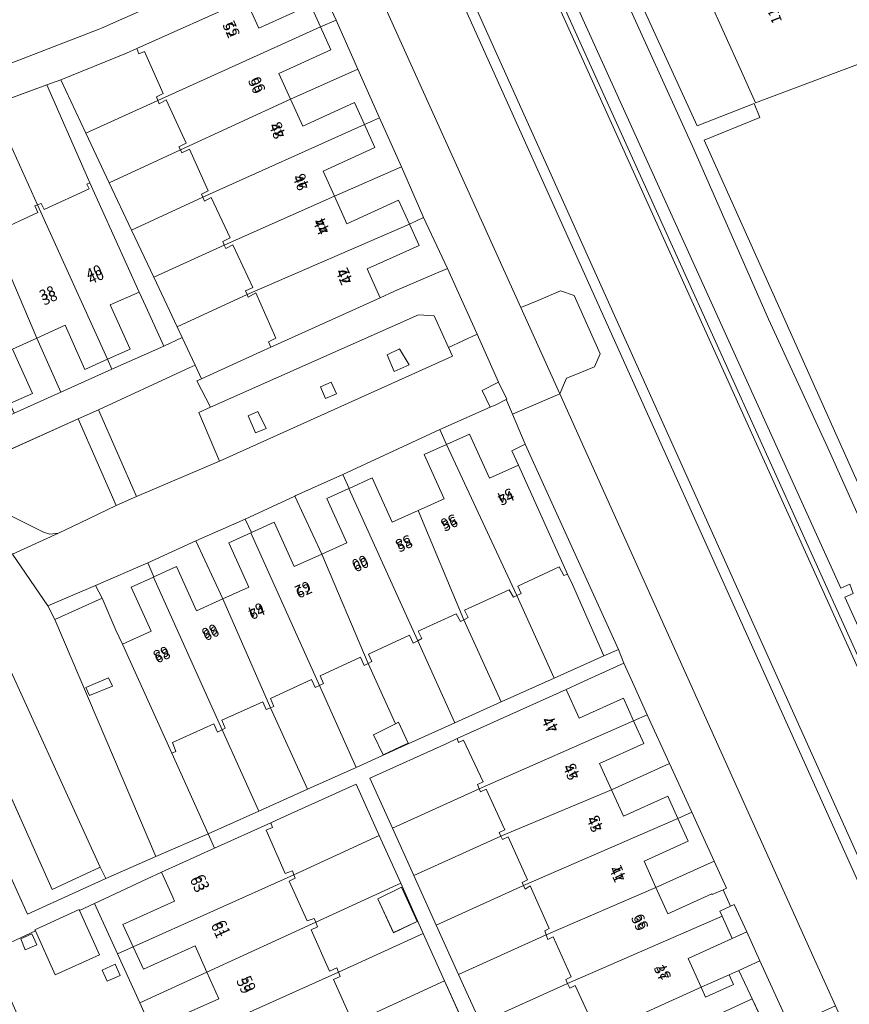
# Model space of a CAD drawing. Units: metres. Extents: x 72759 to 77980, y 449805 to 455659.
# Drawn here: x 75769 to 75849, y 452033 to 452129 of the extents above; entities that cross this region are included whole.
import ezdxf
from ezdxf.enums import TextEntityAlignment as Align

# ---------------------------------------------------------------- set-up
doc = ezdxf.new("R2010")
doc.units = ezdxf.units.M
doc.header["$MEASUREMENT"] = 0
for name, color, linetype, lineweight in [('Begroeid terreindeel_grasland overig_0', 7, 'Continuous', 0), ('Begroeid terreindeel_groenvoorziening_gras- en kruidachtigen_0', 7, 'Continuous', 0), ('Begroeid terreindeel_groenvoorziening_heesters_0', 7, 'Continuous', 0), ('Nummeraanduiding', 7, 'Continuous', 0), ('Nummeraanduidingreeks', 7, 'Continuous', 0), ('Onbegroeid terreindeel_erf_0', 7, 'Continuous', 0), ('Onbegroeid terreindeel_onverhard_0', 7, 'Continuous', 0), ('Onbegroeid terreindeel_open verharding_tegels_0', 7, 'Continuous', 0), ('Ondersteunend waterdeel_0', 7, 'Continuous', 0), ('Pand_0', 7, 'Continuous', 0), ('Scheiding_0', 7, 'Continuous', 0), ('Waterdeel_0', 7, 'Continuous', 0), ('Wegdeel_open verharding_0', 7, 'Continuous', 0), ('Wegdeel_open verharding_betonstraatstenen_0', 7, 'Continuous', 0), ('Wegdeel_open verharding_gebakken klinkers_0', 7, 'Continuous', 0), ('Wegdeel_open verharding_tegels_0', 7, 'Continuous', 0)]:
    doc.layers.add(name, color=color, linetype=linetype, lineweight=lineweight)

# ---------------------------------------------------------------- blocks, each defined once
blk = doc.blocks.new('BGT_lev_stadsdelen_Loosduinen_REALDWG_1_FMEBLOCK387')
at = {"layer": 'Wegdeel_open verharding_0'}
for points in [[(-0.887, 8.039), (-1.52, 9.422), (-2.849, 12.511), (-7.436, 10.429), (2.372, -12.511), (7.436, -10.345), (4.367, -3.517), (3.901, -2.501)], [(-4.084, 3.065), (-4.424, 3.845), (-2.228, 4.78), (-1.84, 3.966)]]:
    blk.add_lwpolyline(points, close=True, dxfattribs=at)
blk = doc.blocks.new('BGT_lev_stadsdelen_Loosduinen_REALDWG_1_FMEBLOCK1464')
at = {"layer": 'Wegdeel_open verharding_tegels_0'}
for points in [[(19.152, -11.346), (16.996, -6.61), (15.83, -4.049), (14.837, -1.867), (12.682, 2.866), (10.527, 7.603), (8.378, 12.327), (6.224, 17.057), (4.004, 21.935), (2.549, 21.263), (4.482, 16.974), (0.194, 15.015), (-1.735, 19.287), (-6.2, 17.226), (-5.471, 15.618), (-4.503, 13.463), (-3.36, 10.917), (-1.227, 6.166), (0.989, 1.21), (-3.971, -1.105), (-5.383, -1.702), (-15.931, -6.488), (-16.939, -6.941), (-23.043, -9.621), (-21.999, -11.933), (-19.613, -10.856), (-14.754, -8.661), (-9.534, -6.302), (-4.98, -4.147), (-3.053, -3.306), (0.303, -1.735), (0.435, -1.676), (4.976, 0.356), (7.889, 1.67), (18.571, -21.936), (22.952, -19.96), (23.043, -19.919), (21.429, -16.352)], [(-2.734, 17.46), (-3.163, 18.516), (-2.09, 19.012), (-1.611, 17.944)], [(5.224, 14.407), (4.738, 15.476), (6.005, 16.057), (6.489, 14.97)]]:
    blk.add_lwpolyline(points, close=True, dxfattribs=at)
blk = doc.blocks.new('BGT_lev_stadsdelen_Loosduinen_REALDWG_1_FMEBLOCK1598')
at = {"layer": 'Wegdeel_open verharding_betonstraatstenen_0'}
for points in [[(12.297, 3.085), (11.901, 3.922), (10.683, 6.632), (10.512, 6.992), (9.005, 7.101), (-11.192, -1.846), (-12.297, -2.367), (-10.311, -7.101)], [(6.646, 1.589), (5.937, 3.214), (7.133, 3.802), (8.084, 2.236)], [(-0.528, 0.108), (0.526, 0.57), (1.025, -0.566), (-0.033, -1.025)], [(-6.828, -4.341), (-7.541, -2.714), (-6.585, -2.27), (-5.78, -3.913)]]:
    blk.add_lwpolyline(points, close=True, dxfattribs=at)
blk = doc.blocks.new('BGT_lev_stadsdelen_Loosduinen_REALDWG_1_FMEBLOCK2300')
at = {"layer": 'Onbegroeid terreindeel_erf_0'}
for points in [[(0.246, 6.161), (-4.682, 4.602), (-0.039, -5.649), (0.371, -5.479), (0.577, -6.161), (4.682, -4.289), (4.375, -3.644), (4.632, -3.54)], [(-0.779, 3.052), (-3.133, 1.92), (-4.061, 4.135), (-1.709, 5.318)]]:
    blk.add_lwpolyline(points, close=True, dxfattribs=at)
blk = doc.blocks.new('BGT_lev_stadsdelen_Loosduinen_REALDWG_1_FMEBLOCK2412')
at = {"layer": 'Begroeid terreindeel_groenvoorziening_gras- en kruidachtigen_0'}
for points in [[(10.898, 38.361), (-6.035, 32.003), (-7.526, 35.327), (-10.555, 42.075)], [(-18.234, 44.053), (-11.687, 29.782), (-6.165, 31.943), (-5.634, 30.571), (-11.024, 28.401), (-3.496, 11.622), (2.165, -0.993), (7.341, -12.536)]]:
    blk.add_lwpolyline(points, dxfattribs=at)
blk = doc.blocks.new('BGT_lev_stadsdelen_Loosduinen_REALDWG_1_FMEBLOCK2459')
at = {"layer": 'Onbegroeid terreindeel_erf_0'}
for points in [[(3.241, 4.303), (-4.999, 0.536), (-4.822, 0.09), (-5.439, -0.207), (-3.647, -4.203), (-2.955, -3.905), (-2.796, -4.303), (5.438, -0.577)], [(1.02, 2.798), (3.325, 3.928), (4.853, 0.6), (2.545, -0.481)]]:
    blk.add_lwpolyline(points, close=True, dxfattribs=at)

msp = doc.modelspace()

# ---------------------------------------------------------------- linework, layer by layer
at = {"layer": 'Begroeid terreindeel_grasland overig_0'}
msp.add_lwpolyline([(75767.233, 452130.091), (75759.801, 452127.019), (75752.225, 452124.321), (75744.525, 452122.003), (75736.719, 452120.07), (75727.489, 452125.459), (75727.114, 452125.518), (75724.762, 452122.717), (75725.506, 452121.048), (75725.53, 452120.993), (75726.276, 452119.32), (75735.04, 452114.309), (75735.25, 452114.364), (75745.533, 452117.071), (75755.916, 452120.218), (75766.177, 452123.746), (75776.3, 452127.649), (75776.639, 452127.787), (75795.762, 452136.283)], dxfattribs=at)
at = {"layer": 'Begroeid terreindeel_groenvoorziening_gras- en kruidachtigen_0'}
msp.add_lwpolyline([(75853.389, 452037.587), (75812.821, 452127.654), (75804.717, 452145.646), (75802.477, 452146.543), (75802.404, 452146.567), (75801.879, 452145.207), (75801.538, 452144.155), (75802.117, 452142.509), (75800.404, 452138.111), (75817.317, 452100.694), (75819.038, 452101.427), (75821.154, 452102.334), (75822.488, 452101.872), (75825.003, 452096.232), (75824.436, 452094.961), (75822.323, 452094.077), (75821.741, 452093.876), (75821.095, 452092.353), (75845.938, 452037.178), (75847.814, 452033.027), (75849.936, 452028.33)], dxfattribs=at)
at = {"layer": 'Begroeid terreindeel_groenvoorziening_heesters_0'}
for points in [[(75810.194, 452104.483), (75807.386, 452103.287), (75805.066, 452102.299), (75803.655, 452101.656), (75793.05, 452096.869), (75792.057, 452096.421), (75786.332, 452093.799), (75785.886, 452093.595), (75787.196, 452091.063), (75807.393, 452100.011), (75808.9, 452099.901), (75809.071, 452099.541), (75810.289, 452096.832), (75813.056, 452098.137)], [(75786.091, 452090.543), (75787.196, 452091.063), (75785.886, 452093.595), (75786.332, 452093.799), (75785.71, 452095.121), (75785.141, 452094.858), (75784.727, 452094.667), (75776.34, 452090.795), (75780.034, 452082.394), (75788.077, 452085.808)], [(75774.359, 452089.924), (75763.902, 452085.208), (75763.76, 452085.129), (75763.228, 452084.562), (75763.042, 452083.807), (75763.25, 452083.058), (75763.798, 452082.507), (75771.005, 452078.933), (75771.628, 452078.741), (75772.481, 452078.834), (75774.557, 452079.836), (75778.053, 452081.523)], [(75817.733, 452087.473), (75816.434, 452086.827), (75817.062, 452085.432), (75821.817, 452074.879), (75822.312, 452073.865), (75825.345, 452066.961), (75826.76, 452067.563)], [(75776.063, 452073.757), (75771.446, 452071.808), (75772.11, 452070.462), (75776.697, 452072.544)], [(75761.692, 452067.021), (75766.149, 452069.079), (75765.673, 452070.164), (75765.04, 452071.158), (75763.956, 452072.204), (75762.637, 452072.929), (75761.173, 452073.282), (75759.668, 452073.24), (75755.434, 452072.92), (75769.448, 452041.923), (75777.065, 452045.358), (75776.52, 452046.459), (75771.862, 452044.301)], [(75839.734, 452033.713), (75839.54, 452034.122), (75838.43, 452036.467), (75837.503, 452036.05), (75837.93, 452035.099), (75835.221, 452033.882), (75834.791, 452034.831), (75825.318, 452030.539), (75824.219, 452030.055), (75823.221, 452029.616), (75823.859, 452028.236), (75816.876, 452025.007), (75819.773, 452019.192), (75821.458, 452020.015), (75819.599, 452024.403)]]:
    msp.add_lwpolyline(points, close=True, dxfattribs=at)
at = {"layer": 'Onbegroeid terreindeel_erf_0'}
for points in [[(75796.902, 452130.043), (75797.872, 452127.895), (75799.396, 452128.561), (75797.135, 452133.428), (75792.038, 452131.208), (75790.636, 452130.573), (75791.893, 452127.773)], [(75799.396, 452128.561), (75797.872, 452127.895), (75798.875, 452125.674), (75793.847, 452123.395), (75794.976, 452120.896), (75801.483, 452123.81)], [(75780.794, 452125.533), (75780.269, 452125.287), (75780.061, 452125.797), (75779.062, 452125.352), (75772.69, 452122.788), (75775.128, 452117.608), (75782.106, 452120.775), (75781.956, 452121.139), (75782.624, 452121.436)], [(75801.483, 452123.81), (75794.976, 452120.896), (75796.152, 452118.291), (75801.16, 452120.562), (75802.129, 452118.433), (75803.597, 452119.096), (75803.566, 452119.16)], [(75771.334, 452122.303), (75766.134, 452120.388), (75766.042, 452120.359), (75770.428, 452110.658), (75770.776, 452110.799), (75771.07, 452110.193), (75775.438, 452112.195), (75775.212, 452112.652), (75775.507, 452112.796), (75775.037, 452113.837)], [(75782.106, 452120.775), (75775.128, 452117.608), (75777.387, 452112.807), (75784.282, 452115.992), (75784.132, 452116.296), (75784.862, 452116.632), (75782.905, 452120.829), (75782.238, 452120.456)], [(75803.597, 452119.096), (75802.129, 452118.433), (75803.14, 452116.212), (75798.134, 452113.934), (75799.226, 452111.513), (75805.737, 452114.35)], [(75784.282, 452115.992), (75777.387, 452112.807), (75779.557, 452108.195), (75786.462, 452111.397), (75786.331, 452111.695), (75786.973, 452112.03), (75785.168, 452116.038), (75784.426, 452115.702)], [(75805.737, 452114.35), (75799.226, 452111.513), (75800.438, 452108.826), (75805.441, 452111.111), (75806.499, 452108.794), (75807.872, 452109.438), (75807.81, 452109.592)], [(75787.28, 452111.373), (75786.625, 452111.025), (75786.462, 452111.397), (75779.557, 452108.195), (75781.701, 452103.64), (75788.531, 452106.759), (75788.416, 452107.105), (75789.121, 452107.454)], [(75807.872, 452109.438), (75806.499, 452108.794), (75807.441, 452106.733), (75802.391, 452104.466), (75803.655, 452101.656), (75805.066, 452102.299), (75807.386, 452103.287), (75810.194, 452104.483)], [(75788.531, 452106.759), (75781.701, 452103.64), (75783.96, 452098.84), (75790.762, 452101.982), (75790.616, 452102.326), (75791.321, 452102.662), (75789.378, 452106.796), (75788.691, 452106.425)], [(75780.931, 452100.815), (75780.285, 452102.196), (75777.473, 452100.964), (75779.415, 452096.684), (75777.224, 452095.69), (75777.654, 452094.731), (75782.677, 452096.974)], [(75790.762, 452101.982), (75783.96, 452098.84), (75784.446, 452097.807), (75785.71, 452095.121), (75786.332, 452093.799), (75792.057, 452096.421), (75793.05, 452096.869), (75792.848, 452097.382), (75793.548, 452097.731), (75791.602, 452102.131), (75790.873, 452101.719)], [(75770.36, 452097.746), (75772.703, 452092.519), (75777.654, 452094.731), (75777.224, 452095.69), (75775.032, 452094.695), (75773.109, 452098.985)], [(75770.36, 452097.746), (75768.003, 452096.685), (75769.934, 452092.387), (75767.746, 452091.404), (75768.162, 452090.477), (75772.703, 452092.519)], [(75816.489, 452090.386), (75815.911, 452091.739), (75815.891, 452091.784), (75814.873, 452091.279), (75814.328, 452091.037), (75809.45, 452088.876), (75810.088, 452087.438), (75812.324, 452088.443), (75814.263, 452084.157), (75817.062, 452085.432), (75816.434, 452086.827), (75817.733, 452087.473)], [(75807.945, 452086.475), (75810.088, 452087.438), (75809.45, 452088.876), (75800.037, 452084.522), (75800.642, 452083.171), (75802.885, 452084.187), (75804.825, 452079.906), (75807.351, 452081.043), (75809.876, 452082.179)], [(75798.497, 452082.199), (75800.611, 452083.157), (75800.642, 452083.171), (75800.037, 452084.522), (75795.478, 452082.48), (75795.392, 452082.431), (75797.994, 452076.813), (75800.425, 452077.917)], [(75795.392, 452082.431), (75790.557, 452080.196), (75791.19, 452078.895), (75793.391, 452079.892), (75795.311, 452075.595), (75797.994, 452076.813)], [(75788.998, 452077.902), (75791.13, 452078.868), (75791.19, 452078.895), (75790.557, 452080.196), (75785.778, 452078.112), (75788.415, 452072.48), (75790.937, 452073.621)], [(75785.778, 452078.112), (75781.137, 452075.96), (75781.723, 452074.609), (75783.917, 452075.603), (75785.857, 452071.322), (75788.415, 452072.48)], [(75779.529, 452073.615), (75781.673, 452074.586), (75781.723, 452074.609), (75781.137, 452075.96), (75776.063, 452073.757), (75776.697, 452072.544), (75778.026, 452069.455), (75778.659, 452068.072), (75781.461, 452069.329)], [(75822.312, 452073.865), (75821.817, 452074.879), (75821.461, 452074.723), (75821.015, 452075.563), (75817.016, 452073.696), (75817.336, 452073.001), (75816.912, 452072.784), (75820.524, 452064.79), (75825.345, 452066.961)], [(75816.912, 452072.784), (75816.606, 452072.627), (75816.185, 452073.359), (75811.828, 452071.37), (75812.199, 452070.662), (75811.784, 452070.456), (75815.408, 452062.486), (75820.524, 452064.79)], [(75811.784, 452070.456), (75811.444, 452070.288), (75811.022, 452071.034), (75807.359, 452069.354), (75807.717, 452068.621), (75807.3, 452068.401), (75810.901, 452060.457), (75815.408, 452062.486)], [(75807.3, 452068.401), (75806.861, 452068.17), (75806.515, 452068.941), (75802.537, 452067.107), (75802.856, 452066.399), (75802.505, 452066.219), (75805.16, 452060.368), (75805.455, 452060.517), (75806.373, 452058.5), (75806.072, 452058.358), (75806.1, 452058.296), (75810.901, 452060.457)], [(75802.505, 452066.219), (75802.126, 452066.025), (75801.768, 452066.809), (75797.84, 452065.026), (75798.173, 452064.268), (75797.769, 452064.071), (75801.325, 452056.146), (75806.1, 452058.296), (75806.072, 452058.358), (75803.969, 452057.365), (75803.006, 452059.281), (75805.16, 452060.368)], [(75828.123, 452064.409), (75827.291, 452066.228), (75823.1, 452064.336), (75821.71, 452063.704), (75822.972, 452060.91), (75827.25, 452062.842), (75828.241, 452060.65), (75829.569, 452061.251)], [(75797.769, 452064.071), (75797.354, 452063.868), (75796.996, 452064.652), (75793.018, 452062.83), (75793.351, 452062.033), (75793.023, 452061.902), (75796.621, 452054.028), (75801.325, 452056.146)], [(75793.023, 452061.902), (75792.608, 452061.736), (75792.287, 452062.494), (75788.308, 452060.724), (75788.629, 452059.927), (75788.342, 452059.78), (75791.891, 452051.898), (75796.621, 452054.028)], [(75829.569, 452061.251), (75828.241, 452060.65), (75829.231, 452058.459), (75824.948, 452056.523), (75826.101, 452053.972), (75831.735, 452056.519)], [(75788.342, 452059.78), (75787.899, 452059.553), (75787.54, 452060.375), (75783.528, 452058.542), (75783.845, 452057.677), (75783.447, 452057.532), (75783.913, 452056.516), (75786.982, 452049.688), (75791.891, 452051.898)], [(75811.129, 452058.929), (75810.127, 452058.47), (75802.653, 452055.101), (75804.855, 452050.237), (75813.258, 452054.079), (75813.089, 452054.469), (75813.643, 452054.74), (75811.737, 452058.786), (75811.27, 452058.568)], [(75831.735, 452056.519), (75826.101, 452053.972), (75827.254, 452051.42), (75831.546, 452053.368), (75832.538, 452051.182), (75833.897, 452051.796)], [(75803.568, 452049.536), (75801.332, 452054.504), (75794.043, 452051.208), (75793.05, 452050.759), (75793.225, 452050.33), (75792.595, 452050.046), (75794.439, 452045.848), (75795.157, 452046.107), (75795.302, 452045.726)], [(75813.258, 452054.079), (75804.855, 452050.237), (75806.919, 452045.675), (75815.37, 452049.484), (75815.212, 452049.829), (75815.741, 452050.088), (75813.937, 452054.019), (75813.396, 452053.761)], [(75833.897, 452051.796), (75832.538, 452051.182), (75833.529, 452048.995), (75829.249, 452047.054), (75830.406, 452044.504), (75836.064, 452047.062)], [(75805.651, 452044.909), (75803.568, 452049.536), (75795.302, 452045.726), (75795.426, 452045.399), (75794.822, 452045.115), (75796.574, 452041.258), (75797.267, 452041.505), (75797.411, 452041.142)], [(75815.37, 452049.484), (75806.919, 452045.675), (75809.097, 452040.864), (75817.554, 452044.699), (75817.426, 452044.974), (75817.942, 452045.245), (75816.073, 452049.405), (75815.519, 452049.159)], [(75836.064, 452047.062), (75830.406, 452044.504), (75831.562, 452041.954), (75835.827, 452043.902), (75835.868, 452043.811), (75836.916, 452044.284), (75837.264, 452044.441)], [(75783.549, 452043.57), (75782.465, 452045.977), (75781.066, 452045.35), (75775.968, 452042.945), (75778.188, 452038.067), (75779.703, 452038.752), (75778.701, 452040.917), (75783.722, 452043.184)], [(75817.554, 452044.699), (75809.097, 452040.864), (75811.267, 452036.068), (75819.751, 452039.925), (75819.625, 452040.297), (75820.053, 452040.542), (75818.223, 452044.664), (75817.72, 452044.342)], [(75838.215, 452042.363), (75837.992, 452042.85), (75837.642, 452042.692), (75836.594, 452042.218), (75836.816, 452041.731), (75837.805, 452039.56), (75839.208, 452040.194)], [(75807.848, 452040.029), (75799.614, 452036.302), (75799.788, 452035.866), (75799.146, 452035.581), (75800.823, 452031.839), (75801.528, 452032.073), (75801.703, 452031.681), (75809.908, 452035.453)], [(75819.751, 452039.925), (75811.267, 452036.068), (75813.391, 452031.376), (75821.83, 452035.212), (75821.661, 452035.58), (75822.19, 452035.838), (75820.437, 452039.72), (75819.908, 452039.462)], [(75840.486, 452037.392), (75839.208, 452040.194), (75837.805, 452039.56), (75833.527, 452037.621), (75834.791, 452034.831), (75837.503, 452036.05), (75838.43, 452036.467)], [(75786.86, 452036.282), (75785.712, 452038.836), (75780.705, 452036.586), (75779.703, 452038.752), (75778.188, 452038.067), (75780.341, 452033.337)], [(75840.486, 452037.392), (75838.43, 452036.467), (75839.54, 452034.122), (75839.734, 452033.713), (75841.406, 452030.183), (75843.121, 452030.913), (75843.388, 452031.027)], [(75786.86, 452036.282), (75780.341, 452033.337), (75782.491, 452028.613), (75784.002, 452029.296), (75783.008, 452031.485), (75788.007, 452033.728)], [(75837.503, 452036.05), (75834.791, 452034.831), (75835.221, 452033.882), (75837.93, 452035.099)], [(75812.052, 452030.69), (75809.908, 452035.453), (75801.703, 452031.681), (75801.861, 452031.327), (75801.232, 452031.005), (75803.023, 452027.034), (75803.728, 452027.319), (75803.873, 452026.956)], [(75824.219, 452030.055), (75823.989, 452030.548), (75824.518, 452030.806), (75822.561, 452035.016), (75822.045, 452034.746), (75821.83, 452035.212), (75813.391, 452031.376), (75815.572, 452026.558), (75815.702, 452026.271), (75816.294, 452026.038), (75816.876, 452025.007), (75823.859, 452028.236), (75823.221, 452029.616)]]:
    msp.add_lwpolyline(points, close=True, dxfattribs=at)
at = {"layer": 'Onbegroeid terreindeel_onverhard_0'}
for points in [[(75805.034, 452094.498), (75806.472, 452095.146), (75805.521, 452096.711), (75804.325, 452096.123)], [(75798.914, 452093.48), (75797.86, 452093.018), (75798.355, 452091.884), (75799.413, 452092.344)], [(75815.138, 452093.472), (75813.546, 452092.682), (75814.328, 452091.037), (75814.873, 452091.279), (75815.891, 452091.784), (75815.957, 452091.817)], [(75791.56, 452088.568), (75792.608, 452088.997), (75791.803, 452090.639), (75790.847, 452090.196)], [(75775.462, 452063.098), (75777.706, 452063.999), (75777.318, 452064.813), (75775.122, 452063.878)], [(75770.352, 452038.954), (75769.874, 452040.022), (75768.8, 452039.526), (75769.23, 452038.47)], [(75778.452, 452035.98), (75777.969, 452037.067), (75776.701, 452036.486), (75777.187, 452035.417)]]:
    msp.add_lwpolyline(points, close=True, dxfattribs=at)
at = {"layer": 'Onbegroeid terreindeel_open verharding_tegels_0'}
msp.add_lwpolyline([(75774.512, 452042.273), (75774.467, 452042.372), (75770.175, 452040.415), (75770.228, 452040.297), (75772.158, 452036.025), (75776.445, 452037.984)], close=True, dxfattribs=at)
at = {"layer": 'Ondersteunend waterdeel_0'}
for points in [[(75851.199, 452065.521), (75850.714, 452065.3), (75820.408, 452132.266), (75820.903, 452132.488), (75812.456, 452151.162), (75805.291, 452154.045), (75804.925, 452153.098), (75804.983, 452153.091), (75811.71, 452150.384), (75873.347, 452014.137), (75871.881, 452003.045), (75872.86, 452002.821), (75874.376, 452014.289)], [(75806.055, 452145.11), (75804.717, 452145.646), (75812.821, 452127.654), (75853.389, 452037.587), (75863.413, 452015.329), (75863.582, 452004.94), (75864.586, 452004.71), (75864.41, 452015.552)]]:
    msp.add_lwpolyline(points, close=True, dxfattribs=at)
for points in [[(75852.284, 452075.502), (75847.083, 452087.101), (75841.329, 452099.568), (75833.961, 452116.331), (75826.792, 452132.07), (75825.28, 452131.443), (75824.026, 452130.882), (75823.803, 452130.529), (75822.697, 452130.006), (75848.35, 452073.524), (75849.197, 452073.905)], [(75849.54, 452072.982), (75848.738, 452072.637), (75851.838, 452065.812)]]:
    msp.add_lwpolyline(points, dxfattribs=at)
at = {"layer": 'Pand_0'}
msp.add_lwpolyline([(75855.945, 452163.065), (75845.025, 452159.676), (75844.58, 452160.855), (75838.031, 452158.382), (75838.458, 452157.211), (75827.837, 452152.476), (75830.236, 452144.641), (75831.35, 452141.003), (75830.021, 452140.505), (75831.312, 452137.036), (75832.315, 452134.343), (75833.65, 452134.843), (75835.549, 452130.613), (75838.578, 452123.865), (75840.069, 452120.541), (75857.002, 452126.899)], dxfattribs=at)
for points in [[(75782.106, 452120.775), (75797.872, 452127.895), (75796.902, 452130.043), (75791.893, 452127.773), (75790.636, 452130.573), (75780.061, 452125.797), (75780.269, 452125.287), (75780.794, 452125.533), (75782.624, 452121.436), (75781.956, 452121.139)], [(75784.282, 452115.992), (75794.976, 452120.896), (75793.847, 452123.395), (75798.875, 452125.674), (75797.872, 452127.895), (75782.106, 452120.775), (75782.238, 452120.456), (75782.905, 452120.829), (75784.862, 452116.632), (75784.132, 452116.296)], [(75786.462, 452111.397), (75802.129, 452118.433), (75801.16, 452120.562), (75796.152, 452118.291), (75794.976, 452120.896), (75784.282, 452115.992), (75784.426, 452115.702), (75785.168, 452116.038), (75786.973, 452112.03), (75786.331, 452111.695)], [(75788.531, 452106.759), (75799.226, 452111.513), (75798.134, 452113.934), (75803.14, 452116.212), (75802.129, 452118.433), (75786.462, 452111.397), (75786.625, 452111.025), (75787.28, 452111.373), (75789.121, 452107.454), (75788.416, 452107.105)], [(75770.428, 452110.658), (75777.224, 452095.69), (75779.415, 452096.684), (75777.473, 452100.964), (75780.285, 452102.196), (75775.507, 452112.796), (75775.212, 452112.652), (75775.438, 452112.195), (75771.07, 452110.193), (75770.776, 452110.799)], [(75790.762, 452101.982), (75806.499, 452108.794), (75805.441, 452111.111), (75800.438, 452108.826), (75799.226, 452111.513), (75788.531, 452106.759), (75788.691, 452106.425), (75789.378, 452106.796), (75791.321, 452102.662), (75790.616, 452102.326)], [(75765.757, 452108.548), (75770.36, 452097.746), (75773.109, 452098.985), (75775.032, 452094.695), (75777.224, 452095.69), (75770.428, 452110.658), (75770.171, 452110.553), (75770.478, 452109.909), (75766.373, 452108.036), (75766.167, 452108.719)], [(75761.092, 452106.416), (75767.746, 452091.404), (75769.934, 452092.387), (75768.003, 452096.685), (75770.36, 452097.746), (75765.757, 452108.548), (75765.424, 452108.409), (75765.668, 452107.801), (75761.714, 452105.942), (75761.446, 452106.562)], [(75790.762, 452101.982), (75790.873, 452101.719), (75791.602, 452102.131), (75793.548, 452097.731), (75792.848, 452097.382), (75793.05, 452096.869), (75803.655, 452101.656), (75802.391, 452104.466), (75807.441, 452106.733), (75806.499, 452108.794)], [(75810.088, 452087.438), (75816.912, 452072.784), (75817.336, 452073.001), (75817.016, 452073.696), (75821.015, 452075.563), (75821.461, 452074.723), (75821.817, 452074.879), (75817.062, 452085.432), (75814.263, 452084.157), (75812.324, 452088.443)], [(75807.351, 452081.043), (75811.784, 452070.456), (75812.199, 452070.662), (75811.828, 452071.37), (75816.185, 452073.359), (75816.606, 452072.627), (75816.912, 452072.784), (75810.088, 452087.438), (75807.945, 452086.475), (75809.876, 452082.179)], [(75800.611, 452083.157), (75807.3, 452068.401), (75807.717, 452068.621), (75807.359, 452069.354), (75811.022, 452071.034), (75811.444, 452070.288), (75811.784, 452070.456), (75807.351, 452081.043), (75804.825, 452079.906), (75802.885, 452084.187), (75800.642, 452083.171)], [(75797.994, 452076.813), (75802.505, 452066.219), (75802.856, 452066.399), (75802.537, 452067.107), (75806.515, 452068.941), (75806.861, 452068.17), (75807.3, 452068.401), (75800.611, 452083.157), (75798.497, 452082.199), (75800.425, 452077.917)], [(75791.13, 452078.868), (75797.769, 452064.071), (75798.173, 452064.268), (75797.84, 452065.026), (75801.768, 452066.809), (75802.126, 452066.025), (75802.505, 452066.219), (75797.994, 452076.813), (75795.311, 452075.595), (75793.391, 452079.892), (75791.19, 452078.895)], [(75788.415, 452072.48), (75793.023, 452061.902), (75793.351, 452062.033), (75793.018, 452062.83), (75796.996, 452064.652), (75797.354, 452063.868), (75797.769, 452064.071), (75791.13, 452078.868), (75788.998, 452077.902), (75790.937, 452073.621)], [(75781.673, 452074.586), (75788.342, 452059.78), (75788.629, 452059.927), (75788.308, 452060.724), (75792.287, 452062.494), (75792.608, 452061.736), (75793.023, 452061.902), (75788.415, 452072.48), (75785.857, 452071.322), (75783.917, 452075.603), (75781.723, 452074.609)], [(75781.673, 452074.586), (75779.529, 452073.615), (75781.461, 452069.329), (75778.659, 452068.072), (75783.447, 452057.532), (75783.845, 452057.677), (75783.528, 452058.542), (75787.54, 452060.375), (75787.899, 452059.553), (75788.342, 452059.78)], [(75813.258, 452054.079), (75828.241, 452060.65), (75827.25, 452062.842), (75822.972, 452060.91), (75821.71, 452063.704), (75811.129, 452058.929), (75811.27, 452058.568), (75811.737, 452058.786), (75813.643, 452054.74), (75813.089, 452054.469)], [(75805.455, 452060.517), (75805.16, 452060.368), (75803.006, 452059.281), (75803.969, 452057.365), (75806.072, 452058.358), (75806.373, 452058.5)], [(75815.37, 452049.484), (75826.101, 452053.972), (75824.948, 452056.523), (75829.231, 452058.459), (75828.241, 452060.65), (75813.258, 452054.079), (75813.396, 452053.761), (75813.937, 452054.019), (75815.741, 452050.088), (75815.212, 452049.829)], [(75817.554, 452044.699), (75832.538, 452051.182), (75831.546, 452053.368), (75827.254, 452051.42), (75826.101, 452053.972), (75815.37, 452049.484), (75815.519, 452049.159), (75816.073, 452049.405), (75817.942, 452045.245), (75817.426, 452044.974)], [(75819.751, 452039.925), (75830.406, 452044.504), (75829.249, 452047.054), (75833.529, 452048.995), (75832.538, 452051.182), (75817.554, 452044.699), (75817.72, 452044.342), (75818.223, 452044.664), (75820.053, 452040.542), (75819.625, 452040.297)], [(75779.703, 452038.752), (75795.302, 452045.726), (75795.157, 452046.107), (75794.439, 452045.848), (75792.595, 452050.046), (75793.225, 452050.33), (75793.05, 452050.759), (75787.609, 452048.301), (75782.465, 452045.977), (75783.549, 452043.57), (75783.722, 452043.184), (75778.701, 452040.917)], [(75786.86, 452036.282), (75797.411, 452041.142), (75797.267, 452041.505), (75796.574, 452041.258), (75794.822, 452045.115), (75795.426, 452045.399), (75795.302, 452045.726), (75779.703, 452038.752), (75780.705, 452036.586), (75785.712, 452038.836)], [(75805.735, 452044.534), (75803.43, 452043.404), (75804.955, 452040.124), (75807.263, 452041.205)], [(75821.83, 452035.212), (75836.816, 452041.731), (75836.594, 452042.218), (75837.642, 452042.692), (75836.916, 452044.284), (75835.868, 452043.811), (75835.827, 452043.902), (75831.562, 452041.954), (75830.406, 452044.504), (75819.751, 452039.925), (75819.908, 452039.462), (75820.437, 452039.72), (75822.19, 452035.838), (75821.661, 452035.58)], [(75821.83, 452035.212), (75822.045, 452034.746), (75822.561, 452035.016), (75824.518, 452030.806), (75823.989, 452030.548), (75824.219, 452030.055), (75825.318, 452030.539), (75834.791, 452034.831), (75833.527, 452037.621), (75837.805, 452039.56), (75836.816, 452041.731)], [(75784.002, 452029.296), (75799.614, 452036.302), (75799.455, 452036.701), (75798.763, 452036.403), (75796.971, 452040.399), (75797.588, 452040.696), (75797.411, 452041.142), (75786.86, 452036.282), (75788.007, 452033.728), (75783.008, 452031.485)], [(75791.167, 452026.822), (75801.703, 452031.681), (75801.528, 452032.073), (75800.823, 452031.839), (75799.146, 452035.581), (75799.788, 452035.866), (75799.614, 452036.302), (75784.002, 452029.296), (75784.996, 452027.106), (75790.014, 452029.373)]]:
    msp.add_lwpolyline(points, close=True, dxfattribs=at)
at = {"layer": 'Scheiding_0'}
for p, q in [((75797.135, 452133.428), (75799.396, 452128.561)), ((75799.396, 452128.561), (75801.483, 452123.81)), ((75772.69, 452122.788), (75779.062, 452125.352)), ((75779.062, 452125.352), (75780.061, 452125.797)), ((75801.483, 452123.81), (75803.566, 452119.16)), ((75775.128, 452117.608), (75772.69, 452122.788)), ((75766.134, 452120.388), (75771.334, 452122.303)), ((75771.334, 452122.303), (75775.037, 452113.837)), ((75805.737, 452114.35), (75803.597, 452119.096)), ((75777.387, 452112.807), (75775.128, 452117.608)), ((75775.037, 452113.837), (75775.507, 452112.796)), ((75807.81, 452109.592), (75805.737, 452114.35)), ((75779.557, 452108.195), (75777.387, 452112.807)), ((75810.194, 452104.483), (75807.872, 452109.438)), ((75781.701, 452103.64), (75779.557, 452108.195)), ((75807.386, 452103.287), (75810.194, 452104.483)), ((75783.96, 452098.84), (75781.701, 452103.64)), ((75805.066, 452102.299), (75807.386, 452103.287)), ((75780.285, 452102.196), (75780.931, 452100.815)), ((75803.655, 452101.656), (75805.066, 452102.299)), ((75819.038, 452101.427), (75821.154, 452102.334)), ((75821.154, 452102.334), (75822.488, 452101.872)), ((75822.488, 452101.872), (75825.003, 452096.232)), ((75780.931, 452100.815), (75782.677, 452096.974)), ((75784.446, 452097.807), (75783.96, 452098.84)), ((75785.71, 452095.121), (75784.446, 452097.807)), ((75782.677, 452096.974), (75777.654, 452094.731)), ((75792.057, 452096.421), (75793.05, 452096.869)), ((75786.332, 452093.799), (75792.057, 452096.421)), ((75825.003, 452096.232), (75824.436, 452094.961)), ((75777.654, 452094.731), (75772.703, 452092.519)), ((75786.332, 452093.799), (75785.71, 452095.121)), ((75824.436, 452094.961), (75822.323, 452094.077)), ((75768.162, 452090.477), (75772.703, 452092.519)), ((75809.45, 452088.876), (75814.328, 452091.037)), ((75815.891, 452091.784), (75815.911, 452091.739)), ((75815.911, 452091.739), (75816.489, 452090.386)), ((75816.489, 452090.386), (75817.733, 452087.473)), ((75763.902, 452085.208), (75774.359, 452089.924)), ((75800.037, 452084.522), (75809.45, 452088.876)), ((75817.733, 452087.473), (75816.434, 452086.827)), ((75816.434, 452086.827), (75817.062, 452085.432)), ((75795.478, 452082.48), (75800.037, 452084.522)), ((75771.005, 452078.933), (75763.798, 452082.507)), ((75790.557, 452080.196), (75795.392, 452082.431)), ((75795.478, 452082.48), (75795.392, 452082.431)), ((75778.053, 452081.523), (75774.557, 452079.836)), ((75774.557, 452079.836), (75772.481, 452078.834)), ((75785.778, 452078.112), (75790.557, 452080.196)), ((75771.628, 452078.741), (75771.005, 452078.933)), ((75772.481, 452078.834), (75771.628, 452078.741)), ((75781.137, 452075.96), (75785.778, 452078.112)), ((75776.063, 452073.757), (75781.137, 452075.96)), ((75821.817, 452074.879), (75822.312, 452073.865)), ((75776.063, 452073.757), (75776.697, 452072.544)), ((75822.312, 452073.865), (75825.345, 452066.961)), ((75755.434, 452072.92), (75769.448, 452041.923)), ((75778.026, 452069.455), (75776.697, 452072.544)), ((75778.659, 452068.072), (75778.026, 452069.455)), ((75761.692, 452067.021), (75771.862, 452044.301)), ((75825.345, 452066.961), (75820.524, 452064.79)), ((75823.1, 452064.336), (75827.291, 452066.228)), ((75827.291, 452066.228), (75828.123, 452064.409)), ((75820.524, 452064.79), (75815.408, 452062.486)), ((75821.71, 452063.704), (75823.1, 452064.336)), ((75828.123, 452064.409), (75829.569, 452061.251)), ((75815.408, 452062.486), (75810.901, 452060.457)), ((75810.901, 452060.457), (75806.1, 452058.296)), ((75829.569, 452061.251), (75831.735, 452056.519)), ((75802.653, 452055.101), (75810.127, 452058.47)), ((75810.127, 452058.47), (75811.129, 452058.929)), ((75783.447, 452057.532), (75783.913, 452056.516)), ((75806.1, 452058.296), (75801.325, 452056.146)), ((75783.913, 452056.516), (75786.982, 452049.688)), ((75801.325, 452056.146), (75796.621, 452054.028)), ((75831.735, 452056.519), (75833.897, 452051.796)), ((75804.855, 452050.237), (75802.653, 452055.101)), ((75796.621, 452054.028), (75791.891, 452051.898)), ((75794.043, 452051.208), (75801.332, 452054.504)), ((75801.332, 452054.504), (75803.568, 452049.536)), ((75786.982, 452049.688), (75791.891, 452051.898)), ((75836.064, 452047.062), (75833.897, 452051.796)), ((75793.05, 452050.759), (75794.043, 452051.208)), ((75804.855, 452050.237), (75806.919, 452045.675)), ((75803.568, 452049.536), (75805.651, 452044.909)), ((75836.064, 452047.062), (75837.264, 452044.441)), ((75771.862, 452044.301), (75776.52, 452046.459)), ((75777.065, 452045.358), (75776.52, 452046.459)), ((75769.448, 452041.923), (75777.065, 452045.358)), ((75775.968, 452042.945), (75781.066, 452045.35)), ((75781.066, 452045.35), (75782.465, 452045.977)), ((75809.097, 452040.864), (75806.919, 452045.675)), ((75805.651, 452044.909), (75807.848, 452040.029)), ((75837.264, 452044.441), (75836.916, 452044.284)), ((75778.188, 452038.067), (75775.968, 452042.945)), ((75837.642, 452042.692), (75837.992, 452042.85)), ((75837.992, 452042.85), (75838.215, 452042.363)), ((75838.215, 452042.363), (75839.208, 452040.194)), ((75811.267, 452036.068), (75809.097, 452040.864)), ((75807.848, 452040.029), (75809.908, 452035.453)), ((75780.341, 452033.337), (75778.188, 452038.067)), ((75813.391, 452031.376), (75811.267, 452036.068)), ((75837.503, 452036.05), (75838.43, 452036.467)), ((75837.93, 452035.099), (75837.503, 452036.05)), ((75838.43, 452036.467), (75839.54, 452034.122)), ((75809.908, 452035.453), (75812.052, 452030.69)), ((75834.791, 452034.831), (75835.221, 452033.882)), ((75835.221, 452033.882), (75837.93, 452035.099)), ((75839.54, 452034.122), (75839.734, 452033.713)), ((75839.734, 452033.713), (75841.406, 452030.183)), ((75782.491, 452028.613), (75780.341, 452033.337))]:
    msp.add_line(p, q, dxfattribs=at)
at = {"layer": 'Waterdeel_0'}
for points in [[(75873.347, 452014.137), (75811.71, 452150.384)], [(75806.055, 452145.11), (75864.41, 452015.552)]]:
    msp.add_lwpolyline(points, dxfattribs=at)
at = {"layer": 'Wegdeel_open verharding_0'}
for points in [[(75822.697, 452130.006), (75823.803, 452130.529), (75824.026, 452130.882), (75822.794, 452133.522), (75822.595, 452133.248), (75820.903, 452132.488), (75820.408, 452132.266), (75850.714, 452065.3), (75851.199, 452065.521), (75851.838, 452065.812), (75848.738, 452072.637), (75849.54, 452072.982), (75849.197, 452073.905), (75848.35, 452073.524)], [(75775.128, 452117.608), (75772.69, 452122.788), (75771.334, 452122.303), (75775.037, 452113.837), (75775.507, 452112.796), (75780.285, 452102.196), (75780.931, 452100.815), (75782.677, 452096.974), (75784.446, 452097.807), (75783.96, 452098.84), (75781.701, 452103.64), (75779.557, 452108.195), (75777.387, 452112.807)], [(75766.149, 452069.079), (75761.692, 452067.021), (75771.862, 452044.301), (75776.52, 452046.459)]]:
    msp.add_lwpolyline(points, close=True, dxfattribs=at)
for points in [[(75853.445, 452076.002), (75848.269, 452087.545), (75842.608, 452100.16), (75835.08, 452116.939), (75840.47, 452119.109), (75839.939, 452120.481), (75834.417, 452118.32), (75827.87, 452132.591), (75827.613, 452132.47), (75826.792, 452132.07), (75833.961, 452116.331), (75841.329, 452099.568), (75847.083, 452087.101), (75852.284, 452075.502)], [(75813.391, 452031.376), (75811.267, 452036.068), (75809.097, 452040.864), (75806.919, 452045.675), (75804.855, 452050.237), (75802.653, 452055.101), (75810.127, 452058.47), (75811.129, 452058.929), (75821.71, 452063.704), (75823.1, 452064.336), (75827.291, 452066.228), (75826.76, 452067.563), (75825.345, 452066.961), (75820.524, 452064.79), (75815.408, 452062.486), (75810.901, 452060.457), (75806.1, 452058.296), (75801.325, 452056.146), (75796.621, 452054.028), (75791.891, 452051.898), (75786.982, 452049.688), (75787.609, 452048.301), (75793.05, 452050.759), (75794.043, 452051.208), (75801.332, 452054.504), (75803.568, 452049.536), (75805.651, 452044.909), (75807.848, 452040.029), (75809.908, 452035.453), (75812.052, 452030.69)]]:
    msp.add_lwpolyline(points, dxfattribs=at)
at = {"layer": 'Wegdeel_open verharding_gebakken klinkers_0'}
for points in [[(75822.488, 452101.872), (75821.154, 452102.334), (75819.038, 452101.427), (75817.317, 452100.694), (75821.095, 452092.353), (75821.741, 452093.876), (75822.323, 452094.077), (75824.436, 452094.961), (75825.003, 452096.232)], [(75776.34, 452090.795), (75784.727, 452094.667), (75785.141, 452094.858), (75785.71, 452095.121), (75784.446, 452097.807), (75782.677, 452096.974), (75777.654, 452094.731), (75772.703, 452092.519), (75768.162, 452090.477), (75763.477, 452088.314), (75762.075, 452087.697), (75763.321, 452084.931), (75763.76, 452085.129), (75763.902, 452085.208), (75774.359, 452089.924)], [(75795.392, 452082.431), (75795.478, 452082.48), (75800.037, 452084.522), (75809.45, 452088.876), (75814.328, 452091.037), (75813.546, 452092.682), (75815.138, 452093.472), (75813.056, 452098.137), (75810.289, 452096.832), (75810.685, 452095.995), (75788.077, 452085.808), (75780.034, 452082.394), (75778.053, 452081.523), (75774.557, 452079.836), (75772.481, 452078.834), (75768.002, 452076.802), (75771.446, 452071.808), (75776.063, 452073.757), (75781.137, 452075.96), (75785.778, 452078.112), (75790.557, 452080.196)], [(75776.34, 452090.795), (75774.359, 452089.924), (75778.053, 452081.523), (75780.034, 452082.394)], [(75763.798, 452082.507), (75763.25, 452083.058), (75763.042, 452083.807), (75763.228, 452084.562), (75763.76, 452085.129), (75763.321, 452084.931), (75749.208, 452078.566), (75752.686, 452078.784), (75759.72, 452079.224), (75760.309, 452079.284), (75762.378, 452079.238), (75764.398, 452078.796), (75766.297, 452077.973), (75768.002, 452076.802), (75772.481, 452078.834), (75771.628, 452078.741), (75771.005, 452078.933)], [(75841.406, 452030.183), (75839.734, 452033.713), (75819.599, 452024.403), (75821.458, 452020.015), (75841.816, 452029.254)]]:
    msp.add_lwpolyline(points, close=True, dxfattribs=at)
msp.add_lwpolyline([(75766.149, 452069.079), (75776.52, 452046.459), (75777.065, 452045.358), (75781.918, 452047.522), (75772.11, 452070.462), (75771.446, 452071.808), (75768.002, 452076.802)], dxfattribs=at)
at = {"layer": 'Wegdeel_open verharding_tegels_0'}
for points in [[(75797.135, 452133.428), (75799.396, 452128.561), (75801.483, 452123.81), (75803.566, 452119.16), (75803.597, 452119.096), (75805.737, 452114.35), (75807.81, 452109.592), (75807.872, 452109.438), (75810.194, 452104.483), (75813.056, 452098.137), (75815.138, 452093.472), (75815.957, 452091.817), (75815.891, 452091.784), (75815.911, 452091.739), (75816.489, 452090.386), (75821.095, 452092.353), (75817.317, 452100.694), (75800.404, 452138.111)], [(75795.762, 452136.283), (75776.639, 452127.787), (75776.3, 452127.649), (75766.177, 452123.746)], [(75766.134, 452120.388), (75771.334, 452122.303), (75772.69, 452122.788), (75779.062, 452125.352), (75780.061, 452125.797), (75790.636, 452130.573)]]:
    msp.add_lwpolyline(points, dxfattribs=at)
for points in [[(75821.095, 452092.353), (75816.489, 452090.386), (75817.733, 452087.473), (75826.76, 452067.563), (75827.291, 452066.228), (75828.123, 452064.409), (75829.569, 452061.251), (75831.735, 452056.519), (75833.897, 452051.796), (75836.064, 452047.062), (75837.264, 452044.441), (75836.916, 452044.284), (75837.642, 452042.692), (75837.992, 452042.85), (75838.215, 452042.363), (75839.208, 452040.194), (75840.486, 452037.392), (75843.388, 452031.027), (75847.814, 452033.027), (75845.938, 452037.178)], [(75774.467, 452042.372), (75774.512, 452042.273), (75775.968, 452042.945), (75781.066, 452045.35), (75782.465, 452045.977), (75787.609, 452048.301), (75786.982, 452049.688), (75781.918, 452047.522), (75777.065, 452045.358), (75769.448, 452041.923), (75755.434, 452072.92), (75751.345, 452070.34), (75753.535, 452065.107), (75754.34, 452063.441), (75755.68, 452060.576), (75757.792, 452055.718), (75759.962, 452051.051), (75762.103, 452046.321), (75764.197, 452041.691), (75765.763, 452038.236), (75770.228, 452040.297), (75770.175, 452040.415)]]:
    msp.add_lwpolyline(points, close=True, dxfattribs=at)

# ---------------------------------------------------------------- block references
at = {"layer": 'Begroeid terreindeel_groenvoorziening_gras- en kruidachtigen_0'}
msp.add_blockref('BGT_lev_stadsdelen_Loosduinen_REALDWG_1_FMEBLOCK2412', (75846.104, 452088.538), dxfattribs=at)
at = {"layer": 'Onbegroeid terreindeel_erf_0'}
for name, p in [('BGT_lev_stadsdelen_Loosduinen_REALDWG_1_FMEBLOCK2300', (75765.796, 452114.198)), ('BGT_lev_stadsdelen_Loosduinen_REALDWG_1_FMEBLOCK2459', (75802.41, 452040.606))]:
    msp.add_blockref(name, p, dxfattribs=at)
at = {"layer": 'Wegdeel_open verharding_0'}
msp.add_blockref('BGT_lev_stadsdelen_Loosduinen_REALDWG_1_FMEBLOCK387', (75779.546, 452060.033), dxfattribs=at)
at = {"layer": 'Wegdeel_open verharding_betonstraatstenen_0'}
msp.add_blockref('BGT_lev_stadsdelen_Loosduinen_REALDWG_1_FMEBLOCK1598', (75798.388, 452092.91), dxfattribs=at)
at = {"layer": 'Wegdeel_open verharding_tegels_0'}
msp.add_blockref('BGT_lev_stadsdelen_Loosduinen_REALDWG_1_FMEBLOCK1464', (75771.963, 452021.009), dxfattribs=at)

# ---------------------------------------------------------------- texts
at = {"layer": 'Nummeraanduiding'}
for s, rotation, p in [('110', 111.28, (75841.902, 452129.377)), ('52', 114.64, (75789.446, 452127.766)), ('50', 114.64, (75791.925, 452122.362)), ('48', 114.64, (75793.938, 452117.973)), ('46', 114.64, (75796.232, 452112.97)), ('44', 114.64, (75798.201, 452108.677)), ('40', 24.22, (75776.153, 452103.575)), ('42', 114.64, (75800.425, 452103.828)), ('38', 24.22, (75771.63, 452101.54)), ('54', 204.61, (75815.739, 452082.585)), ('56', 204.61, (75810.265, 452080.077)), ('58', 204.61, (75805.873, 452078.065)), ('60', 204.61, (75801.636, 452076.124)), ('62', 204.61, (75796.106, 452073.591)), ('64', 204.61, (75791.565, 452071.511)), ('66', 204.61, (75787.097, 452069.464)), ('68', 204.61, (75782.379, 452067.303)), ('47', 114.39, (75820.391, 452060.382)), ('45', 114.39, (75822.456, 452055.826)), ('43', 114.39, (75824.742, 452050.784)), ('41', 114.39, (75826.939, 452045.94)), ('63', 294.62, (75785.83, 452044.752)), ('39', 114.39, (75829.071, 452041.235)), ('61', 294.62, (75787.863, 452040.317)), ('37', 114.39, (75831.27, 452036.386)), ('59', 294.62, (75790.331, 452034.93))]:
    msp.add_text(s, height=1, rotation=rotation, dxfattribs=at).set_placement(p, align=Align.MIDDLE)
at = {"layer": 'Nummeraanduidingreeks'}
for s, rotation, p in [('52', 294.552, (75788.991, 452127.561)), ('50', 294.552, (75791.469, 452122.156)), ('48', 294.552, (75793.482, 452117.768)), ('46', 294.552, (75795.777, 452112.764)), ('44', 294.552, (75797.746, 452108.471)), ('40', 24.018, (75775.954, 452104.034)), ('42', 294.552, (75799.969, 452103.623)), ('38', 24.018, (75771.431, 452101.999)), ('54', 24.505, (75815.944, 452082.128)), ('56', 24.505, (75810.47, 452079.621)), ('58', 24.505, (75806.077, 452077.609)), ('60', 24.505, (75801.84, 452075.668)), ('62', 24.505, (75796.311, 452073.135)), ('64', 24.505, (75791.769, 452071.055)), ('66', 24.505, (75787.302, 452069.008)), ('68', 24.505, (75782.584, 452066.847)), ('47', 294.552, (75819.937, 452060.171)), ('45', 294.552, (75822.003, 452055.614)), ('43', 294.552, (75824.289, 452050.573)), ('41', 294.552, (75826.485, 452045.728)), ('63', 294.638, (75786.285, 452044.961)), ('61', 294.638, (75788.317, 452040.526)), ('39', 294.552, (75828.618, 452041.024)), ('37', 294.552, (75830.817, 452036.175)), ('59', 294.638, (75790.785, 452035.139))]:
    msp.add_text(s, height=1, rotation=rotation, dxfattribs=at).set_placement(p, align=Align.MIDDLE)

doc.saveas('drawing.dxf')
